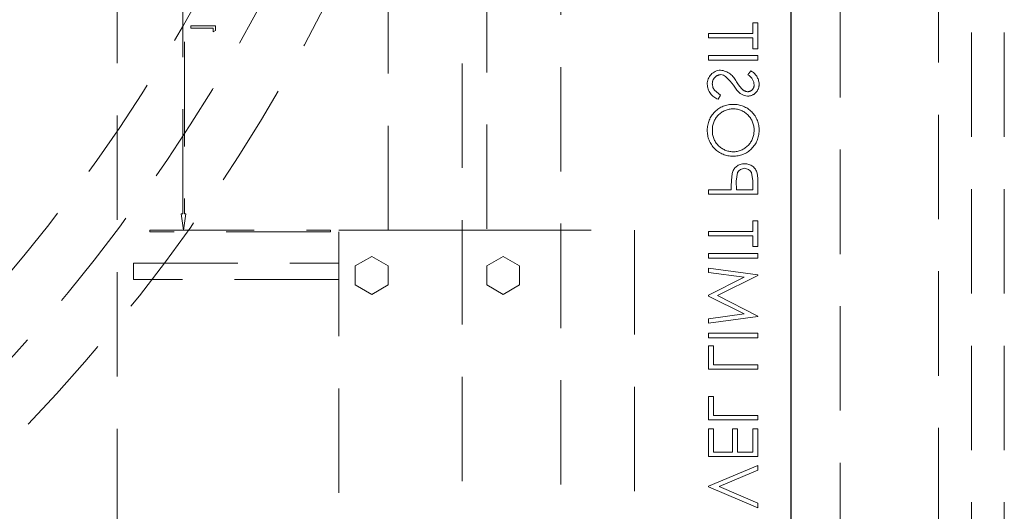
# Model space of a CAD drawing. Units: millimetres. Extents: x 100 to 1984, y -448 to 1337.
# Drawn here: x 926 to 986, y 1121 to 1151 of the extents above; entities that cross this region are included whole.
import ezdxf

# ---------------------------------------------------------------- set-up
doc = ezdxf.new("R2010")
doc.units = ezdxf.units.MM
doc.header["$LTSCALE"] = 5
doc.linetypes.add('HIDDEN', pattern=[1.905, 1.27, -0.635])

msp = doc.modelspace()

# ---------------------------------------------------------------- linework, layer by layer
at = {"color": 7, "linetype": 'Continuous', "lineweight": 25}
msp.add_line((973.347, 1306.474), (973.347, 1096.474), dxfattribs=at)
at = {"color": 7, "linetype": 'HIDDEN', "lineweight": 18}
for p, q in [((982.347, 1072.474), (982.347, 1200.474)), ((984.347, 1077.474), (984.347, 1195.474)), ((986.347, 1077.474), (986.347, 1195.474)), ((932.347, 1091.474), (932.347, 1181.474)), ((976.347, 1181.474), (976.347, 1091.474)), ((948.847, 1138.474), (948.847, 1173.599)), ((954.847, 1173.474), (954.847, 1138.474)), ((936.347, 1139.477), (936.347, 1168.971)), ((936.442, 1168.971), (936.442, 1139.477)), ((953.347, 1113.683), (953.347, 1159.474)), ((959.347, 1113.473), (959.347, 1159.474)), ((938.347, 1150.904), (936.847, 1150.904)), ((936.847, 1150.904), (936.847, 1150.77)), ((936.847, 1150.77), (938.193, 1150.77)), ((938.193, 1150.77), (938.193, 1150.539)), ((938.193, 1150.539), (938.347, 1150.627)), ((938.347, 1150.627), (938.347, 1150.904)), ((971.039, 1151.089), (971.039, 1150.435)), ((971.347, 1151.089), (971.039, 1151.089)), ((971.347, 1149.512), (971.347, 1151.089)), ((968.347, 1150.435), (968.347, 1150.166)), ((971.039, 1150.435), (968.347, 1150.435)), ((968.347, 1150.166), (971.039, 1150.166)), ((971.039, 1150.166), (971.039, 1149.512)), ((971.039, 1149.512), (971.347, 1149.512)), ((968.347, 1149.089), (968.347, 1148.82)), ((971.347, 1149.089), (968.347, 1149.089)), ((968.347, 1148.82), (971.347, 1148.82)), ((971.347, 1148.82), (971.347, 1149.089)), ((970.916, 1148.166), (970.732, 1147.923)), ((968.926, 1146.435), (969.078, 1146.689)), ((969.732, 1141.15), (969.732, 1140.935)), ((970.039, 1140.935), (970.033, 1141.46)), ((971.039, 1141.484), (971.039, 1140.935)), ((971.347, 1140.666), (971.347, 1141.254)), ((968.347, 1140.935), (968.347, 1140.666)), ((969.732, 1140.935), (968.347, 1140.935)), ((968.347, 1140.666), (971.347, 1140.666)), ((971.039, 1140.935), (970.039, 1140.935)), ((936.247, 1139.477), (936.347, 1139.477)), ((936.394, 1138.484), (936.247, 1139.477)), ((936.542, 1139.477), (936.396, 1138.484)), ((936.442, 1139.477), (936.542, 1139.477)), ((971.347, 1139.051), (971.039, 1139.051)), ((971.039, 1139.051), (971.039, 1138.397)), ((971.347, 1137.474), (971.347, 1139.051)), ((934.347, 1138.474), (945.347, 1138.474)), ((934.347, 1138.374), (934.347, 1138.474)), ((945.347, 1138.374), (934.347, 1138.374)), ((945.347, 1138.474), (945.347, 1138.374)), ((945.847, 1138.474), (948.847, 1138.474)), ((945.847, 1112.974), (945.847, 1138.474)), ((954.847, 1138.474), (948.847, 1138.474)), ((954.847, 1138.474), (963.847, 1138.474)), ((963.847, 1138.474), (963.847, 1112.974)), ((968.347, 1138.397), (968.347, 1138.128)), ((971.039, 1138.397), (968.347, 1138.397)), ((968.347, 1138.128), (971.039, 1138.128)), ((971.039, 1138.128), (971.039, 1137.474)), ((971.039, 1137.474), (971.347, 1137.474)), ((946.847, 1136.301), (947.847, 1136.878)), ((947.847, 1136.878), (948.847, 1136.301)), ((954.847, 1136.301), (955.847, 1136.878)), ((955.847, 1136.878), (956.847, 1136.301)), ((971.347, 1137.051), (968.347, 1137.051)), ((968.347, 1137.051), (968.347, 1136.781)), ((971.347, 1136.781), (971.347, 1137.051)), ((933.347, 1135.474), (933.347, 1136.474)), ((933.347, 1136.474), (945.847, 1136.474)), ((945.847, 1136.474), (945.847, 1135.474)), ((946.847, 1135.146), (946.847, 1136.301)), ((948.847, 1136.301), (948.847, 1135.146)), ((954.847, 1135.146), (954.847, 1136.301)), ((956.847, 1136.301), (956.847, 1135.146)), ((968.347, 1136.781), (971.347, 1136.781)), ((968.347, 1136.166), (968.347, 1135.896)), ((971.347, 1135.768), (968.347, 1136.166)), ((968.347, 1135.896), (970.506, 1135.608)), ((970.506, 1135.608), (968.347, 1134.525)), ((968.885, 1134.493), (971.347, 1135.728)), ((971.347, 1135.728), (971.347, 1135.768)), ((945.847, 1135.474), (933.347, 1135.474)), ((947.847, 1134.569), (946.847, 1135.146)), ((948.847, 1135.146), (947.847, 1134.569)), ((955.847, 1134.569), (954.847, 1135.146)), ((956.847, 1135.146), (955.847, 1134.569)), ((968.347, 1134.525), (968.347, 1134.465)), ((968.347, 1134.465), (970.51, 1133.378)), ((971.347, 1133.254), (968.885, 1134.493)), ((970.51, 1133.378), (968.347, 1133.091)), ((968.347, 1132.82), (971.347, 1133.216)), ((971.347, 1133.216), (971.347, 1133.254)), ((968.347, 1133.091), (968.347, 1132.82)), ((968.347, 1132.204), (968.347, 1131.935)), ((971.347, 1132.204), (968.347, 1132.204)), ((971.347, 1131.935), (971.347, 1132.204)), ((968.347, 1131.935), (971.347, 1131.935)), ((968.347, 1131.435), (968.347, 1130.012)), ((968.655, 1131.435), (968.347, 1131.435)), ((968.655, 1130.281), (968.655, 1131.435)), ((971.347, 1130.281), (968.655, 1130.281)), ((971.347, 1130.012), (971.347, 1130.281)), ((968.347, 1130.012), (971.347, 1130.012)), ((968.655, 1128.358), (968.347, 1128.358)), ((968.347, 1128.358), (968.347, 1126.935)), ((968.655, 1127.204), (968.655, 1128.358)), ((971.347, 1127.204), (968.655, 1127.204)), ((971.347, 1126.935), (971.347, 1127.204)), ((968.347, 1126.935), (971.347, 1126.935)), ((968.347, 1126.397), (968.347, 1124.704)), ((968.655, 1126.397), (968.347, 1126.397)), ((968.655, 1124.974), (968.655, 1126.397)), ((969.809, 1126.397), (969.809, 1124.974)), ((970.116, 1126.397), (969.809, 1126.397)), ((970.116, 1124.974), (970.116, 1126.397)), ((971.347, 1126.397), (971.039, 1126.397)), ((971.039, 1126.397), (971.039, 1124.974)), ((971.347, 1124.704), (971.347, 1126.397)), ((969.809, 1124.974), (968.655, 1124.974)), ((971.039, 1124.974), (970.116, 1124.974)), ((968.347, 1124.704), (971.347, 1124.704)), ((971.347, 1124.166), (968.347, 1122.897)), ((968.983, 1122.878), (971.347, 1123.878)), ((971.347, 1123.878), (971.347, 1124.166)), ((968.347, 1122.897), (968.347, 1122.858)), ((968.347, 1122.858), (971.347, 1121.589)), ((971.347, 1121.878), (968.983, 1122.878)), ((971.347, 1121.589), (971.347, 1121.878))]:
    msp.add_line(p, q, dxfattribs=at)
at = {"color": 7, "linetype": 'HIDDEN', "lineweight": 18, "flags": 128}
for points in [[(969.086, 1147.935), (969.26, 1147.898), (969.381, 1147.828)], [(969.381, 1147.828), (969.666, 1147.54), (969.859, 1147.287)], [(969.381, 1147.828), (969.666, 1147.54), (969.859, 1147.287)], [(969.078, 1146.689), (968.704, 1146.994), (968.611, 1147.16), (968.578, 1147.347)], [(969.078, 1146.689), (968.704, 1146.994), (968.611, 1147.16), (968.578, 1147.347)], [(969.859, 1147.287), (970.075, 1147), (970.267, 1146.795)], [(970.349, 1147.094), (970.178, 1147.318), (970.05, 1147.498)], [(970.267, 1146.795), (970.509, 1146.662), (970.724, 1146.628)], [(970.033, 1141.46), (970.111, 1141.98), (970.186, 1142.089), (970.289, 1142.173), (970.541, 1142.243)], [(970.033, 1141.46), (970.111, 1141.98), (970.186, 1142.089), (970.289, 1142.173), (970.541, 1142.243)], [(970.541, 1142.243), (970.787, 1142.175), (970.888, 1142.094), (970.963, 1141.99), (971.039, 1141.484)], [(970.541, 1142.243), (970.787, 1142.175), (970.888, 1142.094), (970.963, 1141.99), (971.039, 1141.484)], [(969.781, 1141.914), (969.737, 1141.487), (969.732, 1141.15)], [(969.781, 1141.914), (969.737, 1141.487), (969.732, 1141.15)], [(971.347, 1141.254), (971.338, 1141.638), (971.302, 1141.938)]]:
    msp.add_lwpolyline(points, dxfattribs=at)
at = {"color": 7, "linetype": 'HIDDEN', "lineweight": 18}
for radius in [108.5, 105, 101.5]:
    msp.add_circle((848.347, 1201.474), radius, dxfattribs=at)
for centre, radius, start, end in [((969.105, 1147.369), 0.836, 91.59883, 181.495), ((968.948, 1147.005), 1.207, 24.10918, 83.63288), ((969.121, 1147.391), 0.545, 93.69551, 184.58319), ((970.43, 1147.305), 0.687, 2.62021, 63.94335), ((970.469, 1147.321), 0.956, 2.72501, 62.13356), ((969.28, 1147.382), 1.011, 181.93567, 249.47474), ((970.753, 1147.408), 0.511, 217.78612, 268.16418), ((970.715, 1147.337), 0.71, 270.72119, 2.38843), ((970.718, 1147.297), 0.4, 272.66809, 5.71806), ((969.825, 1144.572), 1.555, 89.16139, 180.6199), ((969.846, 1144.589), 1.269, 89.88728, 182.00426), ((969.87, 1144.573), 1.555, 358.46809, 90.79358), ((969.831, 1144.573), 1.286, 358.73971, 89.2064), ((969.823, 1144.527), 1.554, 178.95967, 270.38374), ((969.846, 1144.512), 1.269, 178.51123, 269.49742), ((969.862, 1144.535), 1.562, 268.96702, 359.85183), ((969.834, 1144.525), 1.283, 270.04986, 0.85647), ((970.509, 1141.771), 0.742, 87.45025, 168.89238), ((970.574, 1141.764), 0.749, 13.40555, 92.3912), ((936.395, 1138.484), 0.001, 188.40078, 351.59922)]:
    msp.add_arc(centre, radius, start, end, dxfattribs=at)

doc.saveas('drawing.dxf')
